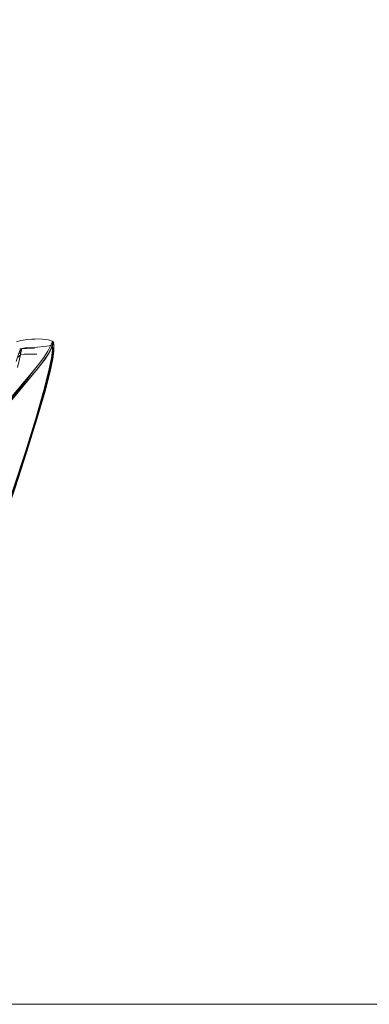
# Model space of a CAD drawing. Units: metres. Extents: x 7.7 to 19.2, y -10.2 to -1.1.
# Drawn here: x 10.5 to 10.7, y -4.3 to -3.6 of the extents above; entities that cross this region are included whole.
import ezdxf

# ---------------------------------------------------------------- set-up
doc = ezdxf.new("R2010")
doc.units = ezdxf.units.M
doc.header["$MEASUREMENT"] = 0

# ---------------------------------------------------------------- blocks, each defined once
blk = doc.blocks.new('8d09cd40-08da-474b-a8d3-28c1664afe1e')
at = {"color": 18, "lineweight": 9, "true_color": 0x000000}
blk.add_lwpolyline([(12.16128, -4.34687), (12.16128, -1.68932), (12.16128, -4.34687), (8.40808, -4.34687)], close=True, dxfattribs=at)
blk = doc.blocks.new('83b3d0d1-9080-4d2c-9b85-7335ce5331a0')
at = {"color": 250, "lineweight": 9, "true_color": 0x2c2c2c}
blk.add_lwpolyline([(10.4871, -3.89439), (10.48144, -3.9013), (10.46902, -3.91611), (10.46336, -3.92302)], dxfattribs=at)
blk = doc.blocks.new('94ed2fdb-4dfa-4c13-809a-07032ac8714b')
at = {"color": 250, "lineweight": 9, "true_color": 0x2c2c2c}
blk.add_lwpolyline([(10.46401, -3.92422), (10.46971, -3.9173), (10.4822, -3.90251)], dxfattribs=at)
blk = doc.blocks.new('687d8c7f-d9a9-4871-b21a-9a6e196fb223')
at = {"color": 250, "lineweight": 9, "true_color": 0x2c2c2c}
blk.add_lwpolyline([(10.46353, -3.9253), (10.46918, -3.91836), (10.48155, -3.90351)], dxfattribs=at)
blk = doc.blocks.new('2fcaf87a-a4c9-49ef-982e-ce64b1da01b8')
at = {"color": 250, "lineweight": 9, "true_color": 0x2c2c2c}
blk.add_lwpolyline([(10.4851, -3.89714), (10.47959, -3.9041), (10.46751, -3.91907), (10.462, -3.92604)], dxfattribs=at)
blk = doc.blocks.new('10c92341-21f2-484c-8e00-8eefaca86a14')
at = {"color": 250, "lineweight": 9, "true_color": 0x2c2c2c}
blk.add_lwpolyline([(10.4822, -3.90251), (10.48788, -3.89562), (10.49245, -3.88971), (10.49537, -3.88529), (10.49702, -3.88213)], dxfattribs=at)
blk = doc.blocks.new('72fbefc7-b425-4a68-8ef4-934070e44a80')
at = {"color": 250, "lineweight": 9, "true_color": 0x2c2c2c}
blk.add_lwpolyline([(10.49628, -3.88321), (10.49462, -3.88632), (10.49172, -3.8907), (10.48718, -3.8966), (10.48155, -3.90351)], dxfattribs=at)
blk = doc.blocks.new('55872b57-f0d9-4344-8c60-2015486cb6b1')
at = {"color": 250, "lineweight": 9, "true_color": 0x2c2c2c}
blk.add_lwpolyline([(10.4871, -3.89439), (10.49166, -3.88847), (10.49455, -3.88404), (10.49618, -3.88088), (10.49695, -3.87879)], dxfattribs=at)
blk = doc.blocks.new('31440625-b15d-45ff-84b0-32a98e8138e0')
at = {"color": 18, "lineweight": 9, "true_color": 0x000000}
blk.add_line((10.49245, -3.88971), (10.49172, -3.8907), dxfattribs=at)
blk = doc.blocks.new('087f4f46-3124-4218-80df-9e32376f92ea')
at = {"color": 18, "lineweight": 9, "true_color": 0x000000}
blk.add_lwpolyline([(10.47601, -3.88233), (10.47452, -3.88368), (10.47332, -3.88684), (10.47191, -3.89141)], dxfattribs=at)
blk = doc.blocks.new('eb22d720-1ac2-434e-8cbf-3ed1f3fdc51a')
at = {"color": 250, "lineweight": 9, "true_color": 0x2c2c2c}
blk.add_lwpolyline([(10.47456, -3.88589), (10.4756, -3.88332), (10.47601, -3.88233)], dxfattribs=at)
blk = doc.blocks.new('98e18cdf-162b-4846-a68b-45a51325b945')
at = {"color": 250, "lineweight": 9, "true_color": 0x2c2c2c}
blk.add_lwpolyline([(10.49841, -3.8781), (10.49781, -3.88003), (10.49702, -3.88213)], dxfattribs=at)
blk = doc.blocks.new('c4c6a5da-e9d2-4a6c-aeb0-201571b31040')
at = {"color": 250, "lineweight": 9, "true_color": 0x2c2c2c}
blk.add_lwpolyline([(10.49743, -3.87992), (10.49709, -3.88116), (10.49628, -3.88321)], dxfattribs=at)
blk = doc.blocks.new('ef8142e0-7ccb-405a-b697-750a3e31e8d0')
at = {"color": 18, "lineweight": 9, "true_color": 0x000000}
blk.add_line((10.47541, -3.87647), (10.47223, -3.87756), dxfattribs=at)
at = {"color": 250, "lineweight": 9, "true_color": 0x2c2c2c}
blk.add_lwpolyline([(10.49769, -3.87709), (10.49695, -3.87879)], dxfattribs=at)
blk = doc.blocks.new('12f12a59-9ec9-4d8f-a35d-e2954fcd5aa4')
at = {"color": 18, "lineweight": 9, "true_color": 0x000000}
blk.add_lwpolyline([(10.49751, -3.87694), (10.49494, -3.876), (10.49066, -3.87549), (10.48547, -3.87544), (10.48013, -3.87584), (10.47541, -3.87647)], dxfattribs=at)
blk = doc.blocks.new('fcd0b785-b72b-408a-a26f-c6f3c5ff5904')
at = {"color": 18, "lineweight": 9, "true_color": 0x000000}
blk.add_line((10.48531, -3.87561), (10.48003, -3.87581), dxfattribs=at)
at = {"color": 250, "lineweight": 9, "true_color": 0x2c2c2c}
blk.add_lwpolyline([(10.47585, -3.88318)], dxfattribs=at)
at = {"color": 18, "lineweight": 9, "true_color": 0x000000}
blk.add_lwpolyline([(10.47605, -3.8823), (10.47848, -3.88178), (10.48234, -3.88157), (10.4785, -3.88189), (10.48243, -3.88148), (10.48705, -3.88119)], dxfattribs=at)
blk = doc.blocks.new('db6072a7-0512-46ac-b6d0-64f9673f54a5')
at = {"color": 250, "lineweight": 9, "true_color": 0x2c2c2c}
blk.add_lwpolyline([(10.49743, -3.87992), (10.49806, -3.88205), (10.498, -3.88494), (10.49731, -3.89016)], dxfattribs=at)
blk = doc.blocks.new('7418c5f2-e7d7-4cd2-a414-8527be1f1d18')
at = {"color": 18, "lineweight": 9, "true_color": 0x000000}
blk.add_lwpolyline([(10.48705, -3.88119), (10.49164, -3.88084), (10.49543, -3.88026)], dxfattribs=at)
blk = doc.blocks.new('fe2dc9b8-85c2-4235-b9ca-7768a8ae705c')
at = {"color": 18, "lineweight": 9, "true_color": 0x000000}
blk.add_lwpolyline([(10.49841, -3.8781), (10.49771, -3.87928), (10.49543, -3.88026)], dxfattribs=at)
at = {"color": 250, "lineweight": 9, "true_color": 0x2c2c2c}
blk.add_lwpolyline([(10.49841, -3.8781), (10.49874, -3.87914), (10.49879, -3.88108), (10.49874, -3.88413)], dxfattribs=at)
blk = doc.blocks.new('00037ce5-1f00-4e0d-9722-6f9502dc2c12')
at = {"color": 250, "lineweight": 9, "true_color": 0x2c2c2c}
blk.add_lwpolyline([(10.47585, -3.88318), (10.47538, -3.88521), (10.47508, -3.88661)], dxfattribs=at)
blk = doc.blocks.new('195c9ddd-939d-4cf0-98e3-b1f9949643be')
at = {"color": 18, "lineweight": 9, "true_color": 0x000000}
blk.add_line((10.49861, -3.87818), (10.49769, -3.87709), dxfattribs=at)
at = {"color": 250, "lineweight": 9, "true_color": 0x2c2c2c}
blk.add_lwpolyline([(10.49769, -3.87709), (10.4978, -3.87812), (10.49783, -3.88015), (10.49777, -3.88331), (10.49708, -3.88882)], dxfattribs=at)
blk = doc.blocks.new('bde0e531-9514-46f7-a556-38f7bc09e63f')
at = {"color": 250, "lineweight": 9, "true_color": 0x2c2c2c}
blk.add_lwpolyline([(10.47336, -3.88846), (10.47508, -3.88661), (10.4744, -3.88966), (10.47298, -3.89576)], dxfattribs=at)
blk = doc.blocks.new('bc34e69c-6de6-4664-afbc-8d588908c22b')
at = {"color": 250, "lineweight": 9, "true_color": 0x2c2c2c}
blk.add_lwpolyline([(10.48671, -3.88611), (10.48182, -3.8862), (10.47768, -3.88633), (10.47508, -3.88661)], dxfattribs=at)
blk = doc.blocks.new('240cb9fe-6f34-4478-ad35-340f2e15f1e0')
at = {"color": 250, "lineweight": 9, "true_color": 0x2c2c2c}
blk.add_lwpolyline([(10.48675, -3.93231), (10.49262, -3.91239), (10.49621, -3.89855), (10.49806, -3.88954), (10.49874, -3.88413)], dxfattribs=at)
blk = doc.blocks.new('b01a67b5-bc49-49d5-8347-61823afc1f32')
at = {"color": 250, "lineweight": 9, "true_color": 0x2c2c2c}
blk.add_lwpolyline([(10.47874, -3.95598), (10.48606, -3.93243), (10.49188, -3.91264), (10.49545, -3.89897), (10.49731, -3.89016)], dxfattribs=at)
blk = doc.blocks.new('f4f0b1ac-bec7-4a25-bca2-e550f9c6e8a5')
at = {"color": 250, "lineweight": 9, "true_color": 0x2c2c2c}
blk.add_lwpolyline([(10.47455, -3.88248), (10.4794, -3.88212), (10.485, -3.88203)], dxfattribs=at)
blk = doc.blocks.new('834988d2-ae01-40ff-8d75-7fcf05e4bdd7')
at = {"color": 250, "lineweight": 9, "true_color": 0x2c2c2c}
blk.add_lwpolyline([(10.47852, -3.95543), (10.48585, -3.93178), (10.49166, -3.91182), (10.49523, -3.89791), (10.49708, -3.88882)], dxfattribs=at)
blk = doc.blocks.new('9b977383-a9d5-4a48-b0ee-b5d2e7c768dc')
at = {"color": 250, "lineweight": 9, "true_color": 0x2c2c2c}
blk.add_lwpolyline([(10.45562, -4.02566), (10.46305, -4.00498), (10.47122, -3.98096), (10.47937, -3.95595), (10.48675, -3.93231)], dxfattribs=at)
blk = doc.blocks.new('25ffaa97-ea39-41d5-be26-9b2cbbc2d69c')
at = {"color": 250, "lineweight": 9, "true_color": 0x2c2c2c}
blk.add_lwpolyline([(10.47874, -3.95598), (10.47065, -3.98093), (10.46254, -4.00492), (10.45514, -4.02559), (10.44862, -4.04292), (10.44314, -4.05689)], dxfattribs=at)
blk = doc.blocks.new('32409f50-6fb2-4cf3-a838-d7f3ba579ad8')
at = {"color": 250, "lineweight": 9, "true_color": 0x2c2c2c}
blk.add_lwpolyline([(10.47852, -3.95543), (10.47043, -3.98043), (10.46232, -4.00443), (10.45493, -4.02509)], dxfattribs=at)
blk = doc.blocks.new('15b342ec-95a3-4e00-8a85-7a30cd994732')
for name in ['ef8142e0-7ccb-405a-b697-750a3e31e8d0', 'fcd0b785-b72b-408a-a26f-c6f3c5ff5904', '12f12a59-9ec9-4d8f-a35d-e2954fcd5aa4', 'b01a67b5-bc49-49d5-8347-61823afc1f32', '31440625-b15d-45ff-84b0-32a98e8138e0', 'f4f0b1ac-bec7-4a25-bca2-e550f9c6e8a5', '087f4f46-3124-4218-80df-9e32376f92ea', '55872b57-f0d9-4344-8c60-2015486cb6b1', '25ffaa97-ea39-41d5-be26-9b2cbbc2d69c', '2fcaf87a-a4c9-49ef-982e-ce64b1da01b8', '687d8c7f-d9a9-4871-b21a-9a6e196fb223', '9b977383-a9d5-4a48-b0ee-b5d2e7c768dc', '00037ce5-1f00-4e0d-9722-6f9502dc2c12', '240cb9fe-6f34-4478-ad35-340f2e15f1e0', 'bde0e531-9514-46f7-a556-38f7bc09e63f', '72fbefc7-b425-4a68-8ef4-934070e44a80', '195c9ddd-939d-4cf0-98e3-b1f9949643be', 'c4c6a5da-e9d2-4a6c-aeb0-201571b31040', '98e18cdf-162b-4846-a68b-45a51325b945', 'eb22d720-1ac2-434e-8cbf-3ed1f3fdc51a', '8d09cd40-08da-474b-a8d3-28c1664afe1e', '32409f50-6fb2-4cf3-a838-d7f3ba579ad8', '94ed2fdb-4dfa-4c13-809a-07032ac8714b', '83b3d0d1-9080-4d2c-9b85-7335ce5331a0', '10c92341-21f2-484c-8e00-8eefaca86a14', 'fe2dc9b8-85c2-4235-b9ca-7768a8ae705c', 'db6072a7-0512-46ac-b6d0-64f9673f54a5', '7418c5f2-e7d7-4cd2-a414-8527be1f1d18', 'bc34e69c-6de6-4664-afbc-8d588908c22b', '834988d2-ae01-40ff-8d75-7fcf05e4bdd7']:
    blk.add_blockref(name, (0, 0))

msp = doc.modelspace()

# ---------------------------------------------------------------- block references
msp.add_blockref('15b342ec-95a3-4e00-8a85-7a30cd994732', (0, 0))

doc.saveas('drawing.dxf')
